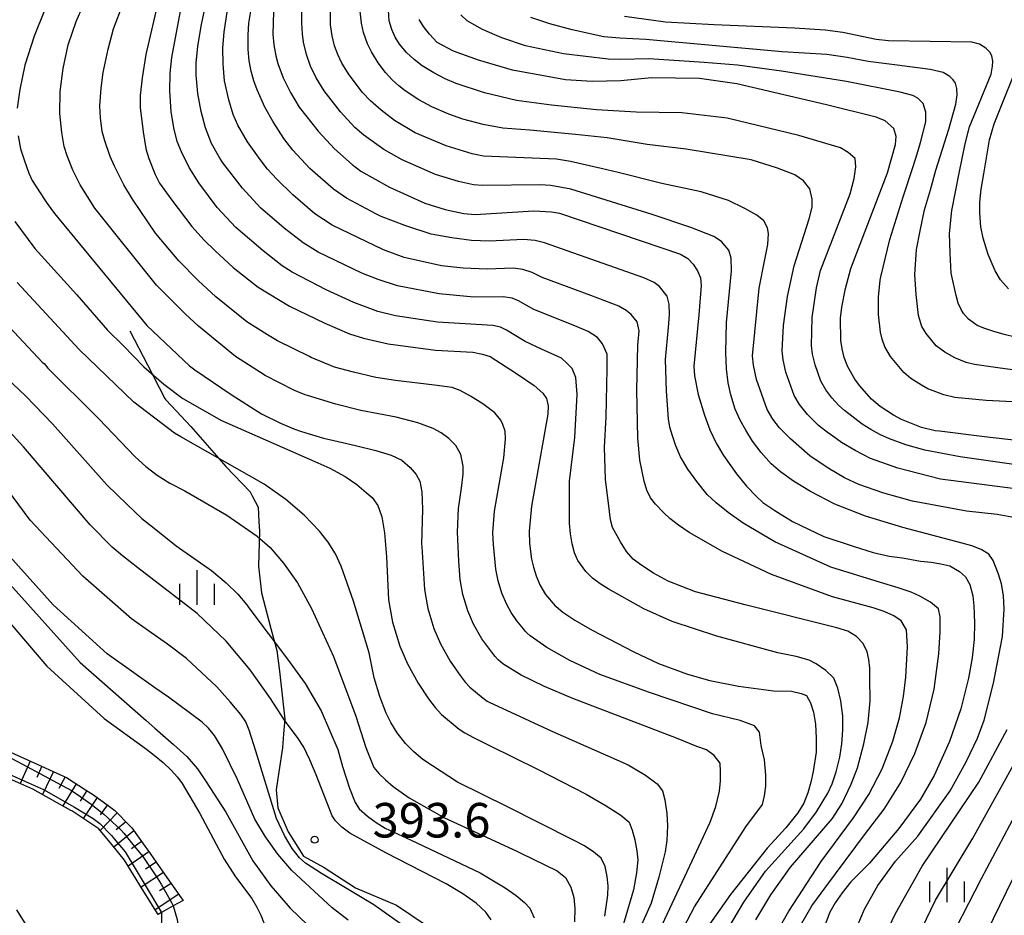
# Model space of a CAD drawing. Extents: x -10000 to -8000, y 82500 to 84000.
# Drawn here: x -8458 to -8352, y 83724 to 83821 of the extents above; entities that cross this region are included whole.
import ezdxf
from ezdxf.enums import TextEntityAlignment as Align

# ---------------------------------------------------------------- set-up
doc = ezdxf.new("R2010")
doc.units = 0
for name, color, linetype in [('2103000', 6, 'Continuous'), ('6101110', 6, 'Continuous'), ('6101120', 6, 'Continuous'), ('6101990', 6, 'Continuous'), ('6334000', 3, 'Continuous'), ('7101000', 2, 'Continuous'), ('7102000', 6, 'Continuous'), ('7102001', 8, 'Continuous'), ('7312000', 1, 'Continuous')]:
    doc.layers.add(name, color=color, linetype=linetype)
doc.styles.add('PlotAnnotation', font='MS Gothic.ttf')

# ---------------------------------------------------------------- blocks, each defined once
blk = doc.blocks.new('633400')
at = {"layer": '6334000'}
for points in [[(0, -0.75), (0, 0.75)], [(-0.75, -0.75), (-0.75, 0.15)], [(0.75, -0.75), (0.75, 0.15)]]:
    blk.add_lwpolyline(points, dxfattribs=at)
blk = doc.blocks.new('731200')
at = {"layer": '7312000'}
blk.add_circle((0, 0), 0.15, dxfattribs=at)

msp = doc.modelspace()

# ---------------------------------------------------------------- linework, layer by layer
at = {"layer": '2103000', "flags": 128}
msp.add_lwpolyline([(-8446.39, 83787.52), (-8444.49, 83783.82), (-8442.61, 83780.19), (-8442.54, 83780.05), (-8441.89, 83779.37), (-8439.77, 83777.15), (-8435.97, 83772.78), (-8433.36, 83770.03), (-8433.09, 83769.53), (-8432.46, 83768.38), (-8432.39, 83766.84), (-8432.34, 83765.77), (-8432.45, 83761.98), (-8432.1, 83759.09), (-8431.09, 83755.22), (-8430.45, 83752.83), (-8430.17, 83750.58), (-8430.05, 83749.61), (-8429.59, 83745.36), (-8429.71, 83743.77), (-8429.82, 83742.25), (-8430.24, 83739.64), (-8430.53, 83737.71), (-8430.35, 83735.73), (-8429.23, 83733.13), (-8427.54, 83730.5), (-8425.33, 83729.26), (-8421.92, 83727.05), (-8417.45, 83725.19), (-8414.23, 83722.99)], dxfattribs=at)
at = {"layer": '6101110', "flags": 128}
msp.add_lwpolyline([(-8462.98, 83743.42), (-8462.58, 83743.23), (-8459.69, 83741.93), (-8456.8, 83740.63), (-8453.91, 83739.33), (-8453.28, 83739.04), (-8451.2, 83737.7), (-8450.33, 83737.14), (-8448.61, 83735.89), (-8448.03, 83735.47), (-8446.33, 83733.7), (-8446.2, 83733.56), (-8444.77, 83731.57), (-8444.46, 83731.14), (-8442.64, 83728.55), (-8440.82, 83725.96), (-8440.63, 83725.69)], dxfattribs=at)
at = {"layer": '6101120', "flags": 128}
msp.add_lwpolyline([(-8440.63, 83725.69), (-8441.69, 83725.1), (-8442.97, 83724.38), (-8443.34, 83724.18), (-8445.02, 83726.88), (-8446.99, 83730.06), (-8448.37, 83731.75), (-8449.78, 83733.48), (-8452.7, 83735.4), (-8452.8, 83735.47), (-8456.93, 83737.77), (-8457.9, 83738.2), (-8463.59, 83740.71), (-8464.49, 83741.11), (-8464.36, 83741.31), (-8463.14, 83743.17), (-8462.98, 83743.42)], dxfattribs=at)
at = {"layer": '6101990', "flags": 128}
for points in [[(-8457.21, 83740.81), (-8458.29, 83738.37)], [(-8455.95, 83740.25), (-8456.51, 83739.04)], [(-8454.68, 83739.68), (-8455.87, 83737.18)], [(-8453.41, 83739.1), (-8454.11, 83737.84)], [(-8452.22, 83738.36), (-8453.67, 83735.96)], [(-8451.07, 83737.62), (-8451.79, 83736.45)], [(-8449.93, 83736.85), (-8451.48, 83734.6)], [(-8448.83, 83736.05), (-8449.62, 83734.97)], [(-8447.77, 83735.2), (-8449.61, 83733.27)], [(-8446.84, 83734.23), (-8447.89, 83733.34)], [(-8445.97, 83733.24), (-8448.15, 83731.48)], [(-8445.15, 83732.1), (-8446.23, 83731.28)], [(-8444.33, 83730.96), (-8446.59, 83729.42)], [(-8443.55, 83729.84), (-8444.72, 83729.07)], [(-8442.76, 83728.72), (-8445.17, 83727.13)], [(-8441.93, 83727.54), (-8443.17, 83726.72)], [(-8441.1, 83726.36), (-8443.65, 83724.67)]]:
    msp.add_lwpolyline(points, dxfattribs=at)
at = {"layer": '7101000', "flags": 128}
for points in [[(-8443.58, 83822.18), (-8444.68, 83817.53), (-8445.07, 83815), (-8445.27, 83813.07), (-8445.28, 83811.76), (-8444.96, 83809.11), (-8444.66, 83807.3), (-8444.65, 83807.26), (-8444.34, 83806.22), (-8443.67, 83804.48), (-8443.18, 83803.56), (-8441.85, 83801.69), (-8439.67, 83798.86), (-8438.35, 83797.35), (-8437.18, 83796.23), (-8435.19, 83794.41), (-8432.46, 83792.25), (-8429.09, 83790.19), (-8425.25, 83788.36), (-8422.57, 83787.21), (-8421.04, 83786.73), (-8418.38, 83786.1), (-8413.24, 83785.42), (-8409.19, 83785.19), (-8408.12, 83784.98), (-8407.3, 83784.73), (-8404.43, 83782.89), (-8402.53, 83781.57), (-8401.59, 83780.77), (-8401.2, 83780.16), (-8401.02, 83779.38), (-8401.06, 83778.46), (-8402.8, 83768.5), (-8403.07, 83765.79), (-8403.04, 83764.43), (-8402.8, 83762.75), (-8402.61, 83761.87), (-8402.32, 83760.94), (-8401.92, 83759.96), (-8401.31, 83758.89), (-8400.25, 83757.68), (-8400.14, 83757.58), (-8399.42, 83756.97), (-8398.12, 83756.11), (-8396.25, 83755.02), (-8391.7, 83752.67), (-8389.05, 83751.4), (-8385.9, 83750.25), (-8383.47, 83749.55), (-8380.35, 83748.95), (-8376.54, 83748.43), (-8374.59, 83748.4), (-8373.56, 83748.16), (-8372.99, 83747.92), (-8372.55, 83747.15), (-8372.22, 83746.11), (-8372.01, 83744.81), (-8371.92, 83743.32), (-8371.94, 83741.8), (-8372.24, 83739.7), (-8372.49, 83738.52), (-8372.84, 83737.37), (-8373.28, 83736.25), (-8373.91, 83735.19), (-8375.23, 83733.57), (-8377.25, 83731.38), (-8381.22, 83726.33), (-8383.91, 83722.52)], [(-8430.83, 83822.14), (-8430.87, 83819.74), (-8430.77, 83818.56), (-8430.57, 83817.36), (-8430.36, 83816.54), (-8429.75, 83814.98), (-8428.97, 83813.4), (-8428.02, 83811.81), (-8425.98, 83809.19), (-8424.2, 83807.29), (-8422.26, 83805.56), (-8421.33, 83804.86), (-8418.23, 83803.12), (-8414.4, 83801.39), (-8412.18, 83800.69), (-8410.15, 83800.26), (-8408.92, 83800.15), (-8402.58, 83800.53), (-8400.63, 83800.42), (-8399.79, 83800.28), (-8386.63, 83795.83), (-8385.86, 83795.38), (-8385.27, 83794.75), (-8384.8, 83794.05), (-8384.47, 83793.28), (-8384.42, 83792.44), (-8384.66, 83789.24), (-8385.2, 83783.67), (-8385.14, 83782.62), (-8384.74, 83780.62), (-8384.06, 83778.37), (-8383.45, 83776.79), (-8382.76, 83775.33), (-8381.99, 83774), (-8380.58, 83772), (-8379.48, 83770.66), (-8378.41, 83769.52), (-8377.7, 83768.9), (-8376.4, 83768.01), (-8374.51, 83766.83), (-8371.1, 83765.18), (-8367.8, 83764.1), (-8365.75, 83763.46), (-8364, 83763.05), (-8362.55, 83762.88), (-8360.61, 83762.5), (-8359.46, 83762.41), (-8358.4, 83762.24), (-8357.41, 83762), (-8356.39, 83761.41), (-8355.71, 83760.83), (-8355.26, 83759.98), (-8354.94, 83758.75), (-8354.8, 83757.68), (-8354.75, 83755.81), (-8354.78, 83754.03), (-8355, 83752.04), (-8355.41, 83749.83), (-8356.23, 83746.49), (-8357.46, 83742.96), (-8359.12, 83739.24), (-8360.61, 83736.67), (-8362.95, 83733.5), (-8366.14, 83729.73), (-8368.15, 83727.7), (-8369.11, 83726.52), (-8369.88, 83725.42), (-8370.46, 83724.41), (-8372.03, 83720.2)], [(-8344.5, 83774.97), (-8353.65, 83776.02), (-8358.53, 83776.62), (-8359.01, 83776.68), (-8360.48, 83777.04), (-8362.67, 83777.9), (-8363.53, 83778.36), (-8364.97, 83779.29), (-8365.91, 83780.09), (-8367.23, 83781.58), (-8367.73, 83782.29), (-8368.49, 83783.6), (-8368.88, 83784.64), (-8369.1, 83785.58), (-8369.24, 83786.47), (-8369.28, 83788.88), (-8369.15, 83790.1), (-8368.76, 83792.1), (-8368.18, 83794.27), (-8364.2, 83804.68), (-8363.33, 83807.76), (-8363.24, 83808.61), (-8363.51, 83809.48), (-8364.43, 83810.3), (-8365.42, 83810.7), (-8370.79, 83812.05), (-8380.53, 83814.34), (-8384.59, 83814.9), (-8389.78, 83815), (-8393.12, 83814.66), (-8396.23, 83814.58), (-8399.13, 83814.75), (-8404.88, 83815.83), (-8408.55, 83816.89), (-8411.28, 83817.89), (-8413.06, 83818.83), (-8413.87, 83819.72), (-8414.52, 83820.54), (-8415, 83821.3)], [(-8394.87, 83723.99), (-8394.53, 83726.27), (-8394.51, 83727.26), (-8394.61, 83728.3), (-8394.82, 83729.37), (-8395.27, 83730.29), (-8396.05, 83730.94), (-8397.07, 83731.6), (-8398.33, 83732.28), (-8405.43, 83735.84), (-8410.83, 83738.54), (-8413.56, 83740.3), (-8414.61, 83741), (-8415.6, 83741.82), (-8416.5, 83742.74), (-8417.4, 83743.9), (-8418.09, 83744.99), (-8418.59, 83746.02), (-8419.27, 83747.81), (-8419.9, 83749.86), (-8420.44, 83752.57), (-8422.15, 83758.18), (-8423.47, 83761.98), (-8424.1, 83763.32), (-8424.88, 83764.58), (-8425.81, 83765.78), (-8427.48, 83767.51), (-8429.48, 83769.21), (-8431.81, 83770.88), (-8440.88, 83776), (-8441.57, 83776.41), (-8445.96, 83779.76), (-8451.89, 83785.51), (-8458.63, 83792.78)], [(-8422.7, 83723.55), (-8424.44, 83724.87), (-8428.84, 83728.94), (-8430.34, 83730.72), (-8431.67, 83732.58), (-8432.84, 83734.51), (-8434.73, 83738.83), (-8436.33, 83742.16), (-8437.23, 83743.6), (-8437.88, 83744.38), (-8438.55, 83745.05), (-8442.21, 83747.75), (-8443.57, 83748.71), (-8448.87, 83752.46), (-8454.73, 83757.77), (-8460.36, 83764.08)], [(-8354.83, 83719.36), (-8347.72, 83733.89)], [(-8462.3, 83702.11), (-8455.93, 83711.1), (-8455.15, 83712.52), (-8455.01, 83712.93), (-8454.83, 83713.47), (-8454.61, 83714.43), (-8454.48, 83715.39), (-8454.47, 83716.29), (-8454.72, 83717.27), (-8454.84, 83717.58), (-8455.38, 83718.98), (-8456.34, 83720.95), (-8458.68, 83724.66)]]:
    msp.add_lwpolyline(points, dxfattribs=at)
at = {"layer": '7102000', "flags": 128}
for points in [[(-8460.31, 83849.45), (-8455.17, 83848.18), (-8452.82, 83847.41), (-8450.56, 83846.7), (-8448.37, 83845.94), (-8446.5, 83845.51), (-8444.98, 83845.24), (-8443.91, 83845.04), (-8443.43, 83844.95), (-8443.21, 83844.74), (-8443.08, 83844.55), (-8443.01, 83844.23), (-8442.97, 83843.83), (-8443.13, 83843.16), (-8443.37, 83842.63), (-8446.84, 83836.96), (-8447.32, 83836.24), (-8451.08, 83830.83), (-8454.48, 83824.7), (-8455.68, 83822.3), (-8456.79, 83819.52), (-8457.81, 83816.36), (-8458.35, 83813.7), (-8458.64, 83811.68)], [(-8392.39, 83715.01), (-8385.39, 83729.99), (-8383.44, 83734.17), (-8382.83, 83735.87), (-8382.43, 83737.56), (-8382.32, 83738.69), (-8382.29, 83739.7), (-8382.35, 83740.59), (-8383, 83741.41), (-8383.84, 83742.02), (-8384.87, 83742.4), (-8387.08, 83743.32), (-8398.33, 83747.6), (-8401.42, 83748.9), (-8403.94, 83750.15), (-8405.91, 83751.36), (-8406.42, 83751.79), (-8406.75, 83752.16), (-8407.12, 83752.63), (-8408.21, 83754.07), (-8409.11, 83755.68), (-8409.71, 83757.12), (-8410.26, 83758.89), (-8410.56, 83760.54), (-8410.7, 83762.5), (-8410.85, 83765.66), (-8410.75, 83768.25), (-8410.41, 83770.45), (-8410.24, 83771.97), (-8410.24, 83772.82), (-8410.47, 83774.1), (-8411.04, 83775.09), (-8411.79, 83775.84), (-8412.61, 83776.45), (-8413.49, 83776.93), (-8415.14, 83777.54), (-8417.5, 83778.15), (-8421.32, 83778.86), (-8424.06, 83779.57), (-8427.14, 83780.49), (-8427.38, 83780.58), (-8428.19, 83780.9), (-8428.59, 83781.08), (-8431.7, 83782.67), (-8434.95, 83784.72), (-8438.96, 83788.03), (-8440.4, 83789.35), (-8443.51, 83792.46), (-8450.21, 83800.83), (-8451.81, 83803.36), (-8452.58, 83804.96), (-8453.2, 83806.52), (-8453.52, 83807.53), (-8453.79, 83809.05), (-8454.01, 83811.1), (-8453.97, 83813.5), (-8453.65, 83815.99), (-8453.08, 83818.56), (-8452.23, 83821.1), (-8451.23, 83823.41)], [(-8378.47, 83723.6), (-8376.84, 83726.31), (-8374.72, 83729.31), (-8370.2, 83734.56), (-8369.14, 83736.18), (-8368.11, 83738.3), (-8367.45, 83740.07), (-8366.75, 83742.68), (-8366.27, 83744.99), (-8366.05, 83747.37), (-8366.09, 83749.81), (-8366.12, 83750.89), (-8366.22, 83751.85), (-8366.38, 83752.69), (-8366.81, 83753.59), (-8367.54, 83754.34), (-8368.49, 83754.91), (-8369.67, 83755.29), (-8379.62, 83757.77), (-8385.03, 83759.18), (-8387.97, 83760.34), (-8389.56, 83761.2), (-8390.97, 83762.11), (-8391.78, 83762.74), (-8392.51, 83763.58), (-8393.16, 83764.63), (-8394.03, 83766.19), (-8394.25, 83767.02), (-8394.37, 83767.9), (-8394.77, 83771.41), (-8394.88, 83774.84), (-8394.71, 83778.18), (-8394.59, 83783.41), (-8394.61, 83784.99), (-8395.13, 83786.12), (-8395.65, 83786.79), (-8396.68, 83787.46), (-8398.13, 83788.06), (-8402.58, 83789.85), (-8404.24, 83790.79), (-8404.93, 83791.05), (-8405.9, 83791.2), (-8409.09, 83791.18), (-8412.82, 83791.53), (-8417.37, 83792.4), (-8419.46, 83793.1), (-8421.21, 83793.79), (-8425.98, 83796.06), (-8427.58, 83797.07), (-8429.67, 83798.68), (-8432.24, 83800.88), (-8434.19, 83802.99), (-8436.32, 83805.74), (-8436.65, 83806.25), (-8437.53, 83807.86), (-8438.2, 83809.55), (-8438.68, 83811.32), (-8439.02, 83813.29), (-8439.19, 83815.26), (-8439.19, 83816.57), (-8439.01, 83818.41), (-8438.64, 83820.77), (-8438.11, 83823.16)], [(-8387.5, 83720.45), (-8385.14, 83725), (-8379.57, 83733.67), (-8377.76, 83736.09), (-8377.52, 83737.04), (-8377.39, 83738.11), (-8377.38, 83739.3), (-8377.54, 83740.96), (-8377.88, 83742.52), (-8378.08, 83743.96), (-8378.63, 83744.64), (-8380.17, 83745.22), (-8383.16, 83745.93), (-8390, 83748.25), (-8395.41, 83750.21), (-8398.64, 83751.74), (-8401.15, 83753.14), (-8402.96, 83754.41), (-8403.33, 83754.73), (-8403.5, 83754.92), (-8403.69, 83755.16), (-8404.4, 83756.04), (-8405.01, 83756.93), (-8405.51, 83757.82), (-8406.02, 83759.03), (-8406.44, 83760.38), (-8406.68, 83761.65), (-8406.93, 83764.32), (-8407, 83765.6), (-8406.84, 83767.95), (-8405.83, 83773.72), (-8405.62, 83775.77), (-8405.68, 83776.63), (-8405.91, 83777.36), (-8406.13, 83777.81), (-8406.78, 83778.63), (-8408.08, 83779.58), (-8409.42, 83780.44), (-8410.54, 83781.04), (-8411.43, 83781.37), (-8413.36, 83781.63), (-8417.59, 83782.14), (-8419.71, 83782.44), (-8422.12, 83783.03), (-8424.19, 83783.59), (-8426.72, 83784.63), (-8426.92, 83784.72), (-8430.39, 83786.43), (-8431.45, 83787.09), (-8433.7, 83788.49), (-8437.07, 83791.22), (-8439, 83792.98), (-8441.09, 83795.13), (-8443.61, 83798.13), (-8446.12, 83801.81), (-8447.07, 83803.37), (-8448.08, 83805.4), (-8448.54, 83806.46), (-8449.13, 83808.13), (-8449.4, 83809.17), (-8449.59, 83810.65), (-8449.65, 83811.93), (-8449.52, 83813.85), (-8449.31, 83815.57), (-8448.76, 83818.1), (-8448.17, 83820.32), (-8447.14, 83823.05)], [(-8381.5, 83722.58), (-8379.77, 83725.51), (-8377.42, 83728.87), (-8373.25, 83733.47), (-8371.89, 83735.3), (-8370.67, 83737.35), (-8370.2, 83738.36), (-8369.76, 83739.66), (-8369.36, 83741.25), (-8369.14, 83742.69), (-8369.03, 83744.18), (-8369.03, 83745.71), (-8369.25, 83747.34), (-8369.58, 83748.72), (-8370.01, 83749.83), (-8370.88, 83750.66), (-8371.91, 83751.38), (-8372.69, 83751.78), (-8374.08, 83752.18), (-8376.07, 83752.58), (-8382.7, 83754.38), (-8387.55, 83755.97), (-8390.64, 83757.35), (-8394.49, 83759.51), (-8395.37, 83760.07), (-8396.18, 83760.69), (-8396.91, 83761.38), (-8397.79, 83762.6), (-8397.82, 83762.65), (-8398.14, 83763.44), (-8398.4, 83764.4), (-8398.58, 83765.47), (-8398.69, 83766.63), (-8398.71, 83771.19), (-8398.12, 83775.94), (-8397.86, 83780.62), (-8398, 83782.44), (-8398.39, 83783.42), (-8398.95, 83783.98), (-8399.55, 83784.54), (-8401.73, 83785.54), (-8403.5, 83786.37), (-8405.54, 83787.61), (-8406.18, 83787.91), (-8407.01, 83788.09), (-8413.03, 83788.47), (-8417.58, 83789.16), (-8419.49, 83789.61), (-8422.09, 83790.58), (-8425.09, 83791.98), (-8428.79, 83793.9), (-8429.88, 83794.58), (-8431.92, 83796.19), (-8434.91, 83798.74), (-8436.93, 83800.92), (-8438.93, 83803.59), (-8439.96, 83805.25), (-8440.8, 83806.94), (-8441.25, 83808.09), (-8441.62, 83809.56), (-8441.91, 83811.34), (-8442.05, 83813.53), (-8442.03, 83815.48), (-8441.86, 83817.2), (-8440.9, 83822.22)], [(-8376.35, 83721.98), (-8374.9, 83724.54), (-8371.38, 83729.93), (-8367.87, 83734.64), (-8366.21, 83737.2), (-8364.78, 83739.98), (-8363.61, 83742.97), (-8362.9, 83745.51), (-8362.44, 83747.83), (-8362.21, 83749.93), (-8362.01, 83753.22), (-8362.13, 83755.07), (-8362.71, 83756.04), (-8363.51, 83756.57), (-8364.53, 83757.04), (-8365.75, 83757.45), (-8370.17, 83758.63), (-8376.79, 83761.06), (-8382.08, 83763.58), (-8385.71, 83765.63), (-8386.88, 83766.43), (-8387.8, 83767.14), (-8388.46, 83767.75), (-8389.35, 83768.72), (-8389.89, 83769.41), (-8390.31, 83770.23), (-8390.6, 83771.19), (-8391.05, 83773.47), (-8391.29, 83775.91), (-8391.37, 83781.07), (-8391.27, 83785.97), (-8391.13, 83787.53), (-8391.36, 83788.49), (-8391.99, 83789.29), (-8392.53, 83789.74), (-8393.33, 83790.18), (-8396.37, 83791.37), (-8401.65, 83793.32), (-8402.75, 83793.87), (-8403.75, 83794.19), (-8404.8, 83794.31), (-8407.62, 83794.22), (-8410.22, 83794.31), (-8412.6, 83794.58), (-8416.64, 83795.49), (-8418.87, 83796.3), (-8424.43, 83798.99), (-8426.34, 83800.23), (-8428.7, 83802.27), (-8430.45, 83803.97), (-8431.45, 83805.06), (-8432.26, 83806.12), (-8433.62, 83808.04), (-8434.68, 83809.85), (-8435.19, 83810.99), (-8435.67, 83812.59), (-8436.12, 83814.64), (-8436.28, 83816.47), (-8436.3, 83818.24), (-8436.18, 83819.95), (-8435.8, 83822.38)], [(-8373.63, 83722.97), (-8372.38, 83725.1), (-8370.87, 83727.15), (-8366.57, 83732.96), (-8364.53, 83735.59), (-8362.75, 83738.48), (-8361.22, 83741.64), (-8359.99, 83745.02), (-8359.12, 83748.63), (-8358.62, 83752.47), (-8358.46, 83754.83), (-8358.47, 83756.46), (-8358.66, 83757.35), (-8359.53, 83758.05), (-8360.67, 83758.72), (-8361.6, 83759.15), (-8363.02, 83759.64), (-8364.94, 83760.21), (-8370.35, 83761.85), (-8376.41, 83764.6), (-8379.85, 83766.65), (-8381.49, 83767.8), (-8382.79, 83768.84), (-8383.76, 83769.77), (-8384.89, 83771.15), (-8385.84, 83772.51), (-8386.63, 83773.86), (-8387.17, 83775.05), (-8387.53, 83776.11), (-8387.79, 83777.08), (-8387.96, 83777.97), (-8388.15, 83780.98), (-8388.27, 83784.42), (-8387.96, 83787.88), (-8387.84, 83789.28), (-8387.88, 83790.41), (-8388.08, 83791.27), (-8388.93, 83792.34), (-8389.52, 83792.76), (-8390.62, 83793.26), (-8401.39, 83797.08), (-8402.41, 83797.32), (-8403.69, 83797.42), (-8407.37, 83797.24), (-8409.33, 83797.33), (-8411.45, 83797.6), (-8413.71, 83798.03), (-8416.46, 83798.92), (-8419.12, 83799.94), (-8419.64, 83800.17), (-8422.88, 83801.93), (-8424.3, 83802.9), (-8426.88, 83805.15), (-8428.72, 83807.13), (-8429.68, 83808.38), (-8430.84, 83810.2), (-8431.74, 83811.79), (-8432.59, 83813.69), (-8432.94, 83814.67), (-8433.23, 83815.72), (-8433.46, 83816.83), (-8433.56, 83818.07), (-8433.56, 83819.64), (-8433.48, 83820.91), (-8433.25, 83822.42)], [(-8367.49, 83722.87), (-8366.69, 83724.75), (-8365.24, 83727.31), (-8363.32, 83729.95), (-8360.91, 83732.65), (-8357.4, 83737.58), (-8355.65, 83740.74), (-8354.42, 83743.29), (-8353.7, 83745.25), (-8352.67, 83749.27), (-8351.71, 83754.35), (-8351.52, 83757.31), (-8351.61, 83758.8), (-8351.81, 83760.06), (-8352.13, 83761.09), (-8352.72, 83762.59), (-8353.2, 83763.28), (-8354.03, 83763.79), (-8355.04, 83764.2), (-8356.22, 83764.51), (-8362.52, 83766.16), (-8366.57, 83767.4), (-8369.91, 83768.71), (-8372.55, 83770.08), (-8374.38, 83771.2), (-8375.79, 83772.2), (-8376.8, 83773.07), (-8377.91, 83774.32), (-8378.83, 83775.54), (-8379.56, 83776.75), (-8380.19, 83777.81), (-8380.73, 83779), (-8381.2, 83780.58), (-8381.46, 83781.88), (-8381.64, 83783.41), (-8381.73, 83785.17), (-8381.64, 83788.44), (-8381.11, 83794.02), (-8381.15, 83795.4), (-8381.41, 83796.27), (-8382.19, 83797.22), (-8383.03, 83797.77), (-8385.54, 83798.75), (-8389.74, 83800.15), (-8398.55, 83802.88), (-8400.73, 83803.31), (-8401.89, 83803.37), (-8408.12, 83803.29), (-8409.1, 83803.37), (-8410.72, 83803.72), (-8413.23, 83804.49), (-8416.84, 83806.08), (-8418.85, 83807.2), (-8421.02, 83808.75), (-8421.97, 83809.6), (-8423.56, 83811.3), (-8425.32, 83813.56), (-8426.17, 83814.98), (-8426.8, 83816.24), (-8427.24, 83817.51), (-8427.55, 83818.84), (-8427.68, 83819.77), (-8427.74, 83820.93), (-8427.73, 83822.34)], [(-8350.71, 83767.3), (-8352.29, 83767.6), (-8355.61, 83767.94), (-8361.47, 83769.03), (-8364.57, 83769.89), (-8367.29, 83770.85), (-8368.86, 83771.57), (-8370.63, 83772.6), (-8372.61, 83773.96), (-8374.7, 83775.8), (-8375.09, 83776.15), (-8375.89, 83776.98), (-8376.62, 83777.92), (-8377.25, 83778.97), (-8378.4, 83782.23), (-8378.72, 83783.8), (-8378.82, 83784.79), (-8378.1, 83792.14), (-8377.49, 83795.26), (-8377.17, 83796.9), (-8377.09, 83798.09), (-8377.21, 83798.69), (-8377.61, 83799.45), (-8378.38, 83800.07), (-8379.66, 83800.8), (-8381.45, 83801.65), (-8384.4, 83802.61), (-8388.68, 83803.53), (-8393.4, 83804.69), (-8395.24, 83805.13), (-8398.6, 83805.89), (-8400.12, 83806.14), (-8408.04, 83806.49), (-8409.26, 83806.75), (-8412.06, 83807.59), (-8415.45, 83809.03), (-8417.69, 83810.34), (-8419.13, 83811.46), (-8420.28, 83812.48), (-8421.14, 83813.4), (-8422.62, 83815.3), (-8423.38, 83816.56), (-8423.85, 83817.51), (-8424.18, 83818.46), (-8424.43, 83819.53), (-8424.61, 83820.73), (-8424.63, 83822.55)], [(-8347.81, 83770.04), (-8358.44, 83771.42), (-8363.08, 83772.6), (-8366.03, 83773.68), (-8367.68, 83774.52), (-8369.17, 83775.41), (-8370.51, 83776.37), (-8370.54, 83776.39), (-8371.66, 83777.24), (-8372.85, 83778.43), (-8373.74, 83779.52), (-8374.33, 83780.51), (-8375.22, 83783.03), (-8375.52, 83784.39), (-8375.62, 83785.35), (-8375.48, 83788.1), (-8375.05, 83791.24), (-8374.32, 83794.57), (-8372.7, 83799.66), (-8372.36, 83800.93), (-8372.36, 83801.81), (-8372.6, 83802.94), (-8373.29, 83803.82), (-8374.23, 83804.44), (-8376.13, 83805.19), (-8378.97, 83806.07), (-8386.04, 83807.24), (-8390.26, 83807.76), (-8394.6, 83808.46), (-8398.03, 83808.85), (-8402.99, 83809.3), (-8405.94, 83809.52), (-8408.07, 83809.91), (-8410.28, 83810.5), (-8411.8, 83811.03), (-8413.63, 83811.84), (-8415.05, 83812.59), (-8416.53, 83813.56), (-8417.21, 83814.1), (-8417.92, 83814.76), (-8418.65, 83815.56), (-8419.44, 83816.6), (-8420.17, 83817.79), (-8420.62, 83818.68), (-8421.03, 83819.9), (-8421.28, 83820.93), (-8421.4, 83822.21)], [(-8345.67, 83772.34), (-8356.3, 83773.83), (-8360.13, 83774.55), (-8362.18, 83775.15), (-8363.98, 83775.79), (-8365.01, 83776.26), (-8365.99, 83776.8), (-8366.92, 83777.39), (-8368.84, 83778.87), (-8369.45, 83779.41), (-8370.21, 83780.24), (-8370.86, 83781.12), (-8371.41, 83782.06), (-8372.05, 83783.83), (-8372.31, 83784.99), (-8372.43, 83785.91), (-8372.36, 83788.95), (-8371.89, 83792.17), (-8371.44, 83794.07), (-8368.25, 83802.4), (-8367.79, 83804.04), (-8367.61, 83805.32), (-8367.7, 83806.24), (-8368.44, 83806.89), (-8369.3, 83807.37), (-8373.8, 83808.71), (-8381.59, 83810.59), (-8386.52, 83811.17), (-8391.47, 83811.27), (-8395.75, 83811.51), (-8400.65, 83812.02), (-8404.44, 83812.54), (-8407.9, 83813.37), (-8410.98, 83814.36), (-8412.19, 83814.87), (-8413.42, 83815.51), (-8414.68, 83816.28), (-8415.55, 83816.96), (-8416.37, 83817.75), (-8417.15, 83818.65), (-8417.6, 83819.39), (-8417.97, 83820.23), (-8418.25, 83821.18), (-8418.35, 83822.34)], [(-8346.23, 83779.58), (-8353.49, 83779.95), (-8356.89, 83780.27), (-8358.07, 83780.56), (-8359.82, 83781.24), (-8360.51, 83781.61), (-8361.66, 83782.35), (-8362.4, 83783), (-8363.87, 83784.75), (-8364.47, 83785.8), (-8364.78, 83786.63), (-8364.96, 83787.38), (-8365.17, 83789.29), (-8365.18, 83791.17), (-8364.99, 83793.02), (-8364.92, 83793.39), (-8363.94, 83797.42), (-8362.47, 83802.07), (-8361.39, 83805.37), (-8360.95, 83806.73), (-8360.62, 83807.95), (-8360.04, 83810.22), (-8360.04, 83811.27), (-8360.3, 83812.21), (-8360.91, 83812.79), (-8361.45, 83813.08), (-8362.81, 83813.42), (-8368.62, 83814.57), (-8375.69, 83815.72), (-8380.46, 83816.35), (-8384.07, 83816.64), (-8390.1, 83817.06), (-8393.17, 83816.97), (-8394.51, 83817.01), (-8399.36, 83817.6), (-8403.46, 83818.46), (-8406.04, 83819.34), (-8408.15, 83820.24), (-8409.78, 83821.16), (-8410.49, 83821.83)], [(-8346.37, 83782.69), (-8352.22, 83783.51), (-8354.76, 83783.85), (-8355.65, 83784.07), (-8356.87, 83784.6), (-8357.96, 83785.21), (-8358.9, 83785.9), (-8360, 83787.22), (-8360.45, 83788), (-8360.82, 83789.19), (-8361.09, 83791.47), (-8361.23, 83793.65), (-8361.05, 83796.36), (-8360.64, 83798.36), (-8360.17, 83800.66), (-8359.52, 83802.84), (-8358.93, 83804.97), (-8357.54, 83809.42), (-8356.77, 83812.14), (-8356.63, 83813.15), (-8356.67, 83813.82), (-8356.8, 83814.41), (-8357.06, 83814.77), (-8357.41, 83815.13), (-8358.15, 83815.56), (-8359.57, 83815.88), (-8363.13, 83816.35), (-8366.27, 83816.77), (-8368.57, 83817.18), (-8370.77, 83817.5), (-8375.6, 83817.8), (-8390.42, 83819.13), (-8393.22, 83819.28), (-8394.95, 83819.45), (-8398.42, 83820.21), (-8400.81, 83820.83), (-8402.88, 83821.53)], [(-8349.15, 83786.53), (-8351.51, 83787.12), (-8352.66, 83787.43), (-8353.64, 83787.76), (-8354.45, 83788.11), (-8355.4, 83788.8), (-8355.93, 83789.4), (-8356.2, 83789.83), (-8356.52, 83790.52), (-8356.73, 83791.35), (-8357.21, 83793.45), (-8357.26, 83793.77), (-8357.4, 83795.95), (-8357.46, 83798.07), (-8357.22, 83800.6), (-8356.4, 83804.63), (-8355.77, 83807.83), (-8355.28, 83809.65), (-8352.95, 83815.39), (-8352.8, 83816.24), (-8352.77, 83816.81), (-8352.87, 83817.37), (-8353.08, 83817.78), (-8353.52, 83818.22), (-8354.2, 83818.62), (-8355.04, 83818.85), (-8364.09, 83818.99), (-8365.42, 83819.13), (-8369.05, 83819.9), (-8370.95, 83820.15), (-8374.29, 83820.37), (-8382.98, 83820.72), (-8388.29, 83821.03), (-8392.73, 83821.64)], [(-8351.07, 83792.08), (-8351.94, 83793.05), (-8352.5, 83794.03), (-8353.27, 83795.8), (-8353.82, 83797.59), (-8354.04, 83798.81), (-8354.15, 83800.3), (-8354.15, 83801.48), (-8354.01, 83802.89), (-8353.74, 83804.55), (-8353.1, 83808.24), (-8352.62, 83810), (-8349.53, 83817.66)], [(-8458.53, 83808.7), (-8458.26, 83807.26), (-8457.85, 83805.98), (-8457.36, 83804.62), (-8456.99, 83803.83), (-8455.67, 83801.79), (-8455.36, 83801.35), (-8454.57, 83800.24), (-8451.36, 83796.36), (-8444.56, 83788.09), (-8439.92, 83783.72), (-8439.35, 83783.3), (-8435.41, 83780.62), (-8432.13, 83778.52), (-8430.05, 83777.51), (-8428.59, 83776.88), (-8427.76, 83776.61), (-8425.37, 83775.88), (-8424.27, 83775.62), (-8421.92, 83775.07), (-8419.7, 83774.53), (-8418.03, 83774.01), (-8416.89, 83773.49), (-8415.98, 83772.7), (-8415.33, 83771.93), (-8414.93, 83771.19), (-8414.72, 83770.04), (-8414.63, 83768.17), (-8414.75, 83764.38), (-8414.71, 83764.09), (-8414.44, 83759.44), (-8414.15, 83757.77), (-8414.08, 83757.39), (-8413.41, 83755.21), (-8412.7, 83753.53), (-8411.66, 83751.67), (-8411.08, 83750.84), (-8410.56, 83750.11), (-8410.01, 83749.4), (-8409.5, 83748.84), (-8408.07, 83747.63), (-8407.61, 83747.32), (-8407.4, 83747.2), (-8400.6, 83744.08), (-8392.34, 83740.41), (-8390.43, 83739.27), (-8389.19, 83738.33), (-8388.61, 83737.58), (-8388.33, 83736.61), (-8388.13, 83735.13), (-8388.05, 83733.8), (-8388.13, 83732.21), (-8388.3, 83730.98), (-8389.01, 83728.23), (-8389.84, 83725.39), (-8392.35, 83719.71)], [(-8458.88, 83799.4), (-8456.71, 83796.47), (-8452.15, 83791.42), (-8448.84, 83787.59), (-8447.12, 83785.91), (-8444.87, 83783.63), (-8442.71, 83781.72), (-8440.64, 83780.19), (-8436.45, 83777.79), (-8426.01, 83773.2), (-8424.7, 83772.6), (-8423.04, 83771.7), (-8421.76, 83770.85), (-8420.74, 83769.98), (-8420.1, 83769.44), (-8419.49, 83768.55), (-8419.09, 83767.44), (-8419.07, 83767.32), (-8418.78, 83765.59), (-8418.55, 83762.99), (-8418.32, 83758.33), (-8417.91, 83755.9), (-8417.11, 83753.3), (-8416.29, 83751.39), (-8415.11, 83749.26), (-8414, 83747.58), (-8413.26, 83746.64), (-8412.58, 83745.89), (-8410.68, 83744.27), (-8410.06, 83743.87), (-8409.1, 83743.37), (-8407.38, 83742.52), (-8402.11, 83739.89), (-8396.9, 83737.22), (-8394.7, 83735.96), (-8393.13, 83734.95), (-8392.21, 83734.2), (-8391.88, 83733.3), (-8391.6, 83732.26), (-8391.37, 83731.08), (-8391.28, 83730.09), (-8391.42, 83728.68), (-8391.76, 83726.83), (-8392.93, 83722.78)], [(-8460.53, 83789.05), (-8455.87, 83784.09), (-8455.69, 83783.96), (-8455.29, 83783.48), (-8450, 83778.2), (-8449.75, 83777.95), (-8445.82, 83773.84), (-8444.67, 83772.81), (-8443.42, 83771.86), (-8442.05, 83770.99), (-8440.42, 83770.15), (-8435.88, 83767.5), (-8432.57, 83765.24), (-8431.19, 83764), (-8429.74, 83762.31), (-8428.2, 83760.18), (-8426.7, 83757.38), (-8424.3, 83752.18), (-8421.89, 83745.71), (-8420.81, 83742.3), (-8419.93, 83740.12), (-8419.37, 83739.47), (-8418.66, 83738.78), (-8417.81, 83738.05), (-8416.1, 83736.84), (-8412.26, 83734.65), (-8404.42, 83731.04), (-8403.99, 83730.83), (-8400.04, 83728.89), (-8399.14, 83728.19), (-8398.55, 83727.12), (-8398.21, 83726), (-8398.13, 83724.83), (-8398.15, 83723.35)], [(-8463.3, 83785.7), (-8457.7, 83780.43), (-8454.8, 83777.42), (-8448.91, 83770.8), (-8446.69, 83768.68), (-8445.1, 83767.16), (-8443.58, 83765.97), (-8441.37, 83764.17), (-8437.53, 83761.49), (-8435.96, 83760.17), (-8434.68, 83758.94), (-8433.71, 83757.79), (-8433.48, 83757.44), (-8429.29, 83751.89), (-8427.37, 83749.25), (-8425.63, 83746.27), (-8423.84, 83742.07), (-8423.34, 83740.24), (-8422.57, 83737.88), (-8421.96, 83736.33), (-8421.51, 83735.62), (-8420.61, 83734.85), (-8419.67, 83734.15), (-8418.69, 83733.53), (-8415.86, 83732.23), (-8408.4, 83728.7), (-8405.69, 83727.07), (-8404.48, 83726.21), (-8403.58, 83725.48), (-8402.98, 83724.86), (-8402.54, 83723.79)], [(-8407.21, 83723.6), (-8407.77, 83724.41), (-8408.82, 83725.38), (-8410.25, 83726.41), (-8412.06, 83727.5), (-8418.62, 83730.87), (-8422.54, 83733.01), (-8423.39, 83733.64), (-8424.08, 83734.33), (-8424.45, 83734.88), (-8426.18, 83739.31), (-8426.86, 83740.96), (-8427.53, 83742.31), (-8428.21, 83743.36), (-8429.55, 83745.14), (-8430.83, 83747.11), (-8431.13, 83747.61), (-8433.36, 83750.72), (-8435.94, 83753.83), (-8439.08, 83756.84), (-8445.52, 83761.81), (-8447.19, 83763.09), (-8448.31, 83764.03), (-8450.71, 83766.45), (-8457.95, 83774.92), (-8462.1, 83779.44)], [(-8415.96, 83722.38), (-8419.91, 83725.2), (-8422.83, 83726.95), (-8425.62, 83728.62), (-8427.34, 83729.75), (-8427.99, 83730.32), (-8428.78, 83731.33), (-8429.61, 83732.74), (-8430.47, 83734.58), (-8432.73, 83741.88), (-8433.44, 83744.16), (-8433.83, 83745.07), (-8434.36, 83745.86), (-8435.5, 83747.26), (-8436.98, 83748.87), (-8440.24, 83751.96), (-8442.32, 83753.51), (-8444.36, 83754.94), (-8446.22, 83756.25), (-8451.52, 83760.9), (-8457.22, 83766.95), (-8461.55, 83772.81)], [(-8462, 83762.86), (-8451.8, 83751.5), (-8444.63, 83745.23), (-8443.69, 83744.4), (-8441.65, 83742.6), (-8440.22, 83741.3), (-8439.05, 83739.96), (-8438.13, 83738.58), (-8435.99, 83735.26), (-8433.07, 83729.98), (-8431.09, 83727.26), (-8429.02, 83724.85), (-8427.14, 83723.03)], [(-8459.84, 83756.31), (-8455.4, 83751.12), (-8449.18, 83745.44), (-8444.58, 83742.12), (-8443.78, 83741.47), (-8442.79, 83740.66), (-8441.93, 83739.83), (-8441.24, 83739.07), (-8440.72, 83738.39), (-8438.81, 83735.14), (-8436.18, 83730.17), (-8434.92, 83728.25), (-8433.16, 83725.89), (-8432.62, 83724.95), (-8432.19, 83724.08), (-8431.87, 83723.27)], [(-8361.44, 83720.6), (-8358.99, 83725.73), (-8354.92, 83732.44), (-8347.28, 83746.19)], [(-8364.75, 83721.23), (-8363.31, 83724.26), (-8360.41, 83729.42), (-8354.28, 83738.53), (-8351.2, 83744.25)], [(-8358.14, 83719.98), (-8354, 83728.08), (-8349.08, 83737.35)], [(-8441.69, 83725.1), (-8441.27, 83723.62), (-8441.16, 83722.83), (-8441.16, 83720.88), (-8441.27, 83719.66), (-8441.56, 83718.24), (-8442.02, 83716.64), (-8443.25, 83713.85), (-8446.86, 83707.01), (-8450.24, 83701.28), (-8451.21, 83699.56), (-8452, 83698.14), (-8453.87, 83694.46), (-8455.14, 83691.32), (-8456.26, 83688.28), (-8457.15, 83685.16), (-8457.82, 83681.95), (-8458.26, 83680.12), (-8458.79, 83678.7)], [(-8442.97, 83724.38), (-8442.95, 83723.42), (-8443.03, 83722.82), (-8443.62, 83721.31), (-8444.79, 83719.2), (-8446.86, 83715.95), (-8450.57, 83710.6), (-8453.57, 83705.84), (-8457.59, 83699.45), (-8460.62, 83693.44)]]:
    msp.add_lwpolyline(points, dxfattribs=at)
at = {"layer": '7102001', "flags": 128}
for points in [[(-8463.14, 83743.17), (-8462.7, 83742.94), (-8459.9, 83741.46), (-8458.06, 83740.49), (-8457.1, 83739.97), (-8454.3, 83738.47), (-8452.72, 83737.63), (-8451.71, 83736.92), (-8450.6, 83736.15), (-8449.22, 83735.04), (-8448.81, 83734.71), (-8447.34, 83733.33), (-8447.06, 83732.99), (-8446.21, 83731.96), (-8445.16, 83730.68), (-8445.15, 83730.66), (-8443.38, 83728.03), (-8443, 83727.46), (-8441.89, 83725.45), (-8441.69, 83725.1)], [(-8464.36, 83741.31), (-8463.49, 83740.97), (-8460.28, 83739.75), (-8457.71, 83738.61), (-8455.76, 83737.75), (-8452.4, 83735.83), (-8450.37, 83734.59), (-8449.66, 83734.03), (-8448.39, 83732.73), (-8447.93, 83732.17), (-8446.91, 83730.95), (-8444.63, 83727.15), (-8442.97, 83724.38)]]:
    msp.add_lwpolyline(points, dxfattribs=at)

# ---------------------------------------------------------------- block references
at = {"layer": '6334000', "xscale": 2.5, "yscale": 2.5, "zscale": 2.5}
for p in [(-8439.09, 83759.67), (-8357.71, 83727.37)]:
    msp.add_blockref('633400', p, dxfattribs=at)
at = {"layer": '7312000', "xscale": 2.5, "yscale": 2.5, "zscale": 2.5}
msp.add_blockref('731200', (-8426.35, 83732.28, 393.6), dxfattribs=at)

# ---------------------------------------------------------------- texts
at = {"layer": '7312000', "style": 'PlotAnnotation'}
msp.add_text('393.6', height=3.75, dxfattribs=at).set_placement((-8413.67, 83733.91), align=Align.MIDDLE)

doc.saveas('drawing.dxf')
